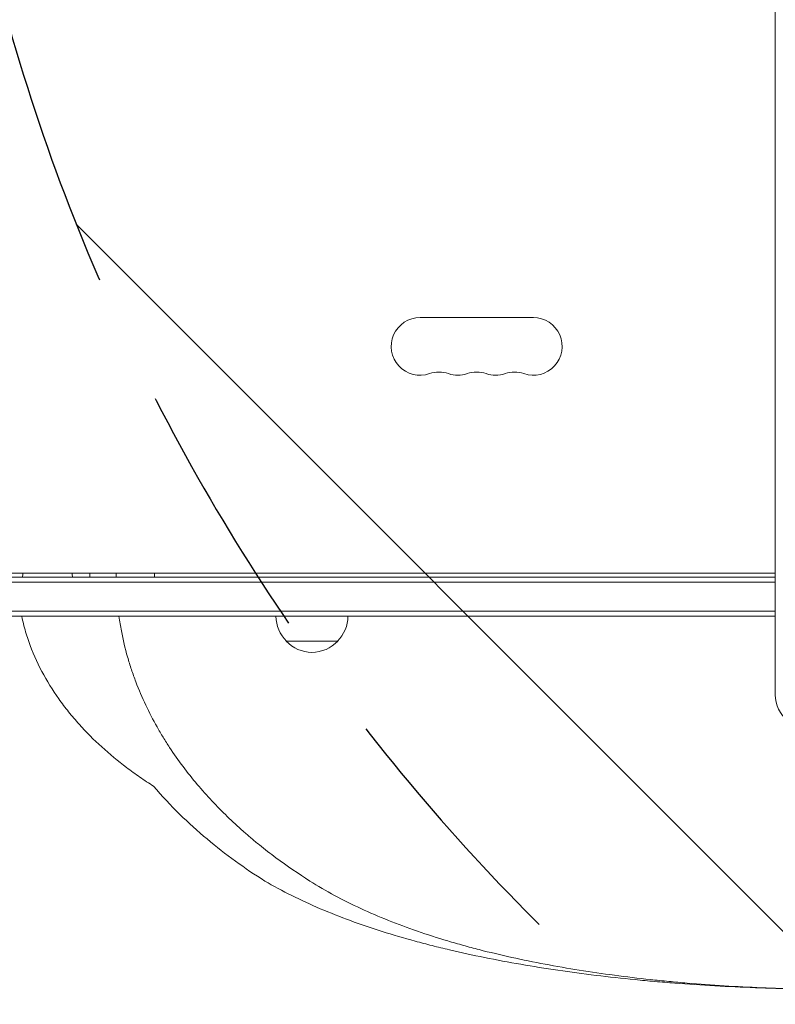
# Model space of a CAD drawing. Units: millimetres. Extents: x -4395 to 4485, y -2236 to 2246.
# Drawn here: x -60 to 307, y -744 to -266 of the extents above; entities that cross this region are included whole.
import ezdxf

# ---------------------------------------------------------------- set-up
doc = ezdxf.new("R2010")
doc.units = ezdxf.units.MM
doc.header["$LTSCALE"] = 20
doc.linetypes.add('HIDDEN', pattern=[9.524999999999999, 6.35, -3.175])
for name, color, linetype in [('2d', 230, 'Continuous'), ('EN-Free_Space', 10, 'HIDDEN'), ('EN-Free_Space_Hatch', 10, 'HIDDEN')]:
    doc.layers.add(name, color=color, linetype=linetype)

msp = doc.modelspace()

# ---------------------------------------------------------------- hatches: boundary and pattern name
at = {"layer": 'EN-Free_Space_Hatch'}
h = msp.add_hatch(dxfattribs=at)
h.set_pattern_fill('ANSI31', color=256, scale=100, angle=90.00000000000001)
h.set_pattern_definition([(135, (878.2084976775419, -378.0003067893045), (-224.5064030267287, -224.5064030267289), [])])
edge = h.paths.add_edge_path()
edge.add_line((897.2084976775234, -995.455538167358), (2972.208497677525, -995.4555381673571))
edge.add_arc((2972.208497677524, 4.54446183264281), 999.9999999999999, 270, 360)
edge.add_arc((2972.208497677524, 4.54446183264281), 1000, 360, 450)
edge.add_line((2972.208497677524, 1004.544461832643), (897.2084976775227, 1004.544461832642))
edge.add_arc((897.2084976775233, 4.5444618326419), 1000, 90.00000000000001, 180)
edge.add_arc((897.2084976775232, 4.5444618326419), 999.9999999999998, 180, 270)

# ---------------------------------------------------------------- linework, layer by layer
at = {"layer": '2d', "lineweight": 0}
for p, q in [((307.2084976775415, 602.717791792939), (307.2084976775423, -593.6288681277023)), ((134.70849767754, -410.4555381673854), (189.7084976775383, -410.4555381673858)), ((-99.54150232245868, -534.455538167385), (307.2084976775421, -534.4555381673861)), ((307.2084976775421, -538.9555381673827), (-150.8504974207755, -538.9555381673827)), ((-150.7915023224582, -536.4555381673827), (307.208497677542, -536.4555381673827)), ((307.2084976775421, -552.9555381673827), (-152.9915023224585, -552.9555381673827)), ((307.2084976775421, -555.4555381673827), (-152.9915023224585, -555.4555381673827)), ((69.70849767704092, -567.4555381673828), (94.70849767804114, -567.4555381673828))]:
    msp.add_line(p, q, dxfattribs=at)
for centre, radius, start, end in [((134.7084976775394, -424.4555381673854), 14.00000000000001, 89.99999999999756, 289.1098624648728), ((189.7084976775388, -424.4555381673858), 14.00000000000001, 250.8901131682229, 90.0000209717173), ((143.8751643442053, -450.9125263221674), 14.00000000000073, 70.89011316822395, 109.1098868317753), ((153.0418310108719, -424.4555381673847), 14.00000000000085, 250.890113168224, 289.1098624648728), ((162.2084976775389, -450.9125263221674), 14.00000000000073, 70.89011316822214, 109.1098868317768), ((171.375164344206, -424.4555381673856), 14.00000000000007, 250.8901131682229, 289.1098624648728), ((180.5418310108722, -450.9125263221667), 13.99999999999996, 70.89011316822292, 109.1098868317761), ((81.70743283538542, -555.2652659954746), 17, 180.6412952962453, 225.81349837528), ((82.70956251969665, -555.2652659954746), 17, 314.18650162472, 359.3587047037546), ((82.20849767754126, -555.9338195473825), 16.99999999914597, 222.667925488498, 317.3320745115009)]:
    msp.add_arc(centre, radius, start, end, dxfattribs=at)
for centre, major_axis, ratio, start_param, end_param in [((-46.19933365658272, -536.4555381673879), (0, 16.50000000000002), 0.7313537016191711, 1.449285410105126, 1.570796326794897), ((-46.19933365658272, -536.4555381673879), (0, 16.50000000000002), 0.7313537016191711, 4.71238898038469, 4.83389989707446), ((-1.219814723042248, -536.4555381673879), (0, 8), 0.8785880159698706, 4.712388980385343, 4.965069235526974), ((337.2084976775423, -593.6288681277023), (29.99999999999991, 3.735952213711994e-14), 0.7071067811865449, 3.141592653589791, 4.437421516532877)]:
    msp.add_ellipse(centre, major_axis=major_axis, ratio=ratio, start_param=start_param, end_param=end_param, dxfattribs=at)
msp.add_open_spline([(-25.68137602903731, -534.4555381673864), (-25.63163367953242, -535.1197149315145), (-25.6070180790849, -535.786391996417), (-25.60701807908515, -536.4555381673986)], degree=3, dxfattribs=at)
for points, knots in [([(-12.79384374935073, -534.4555381673864), (-12.80168496265128, -534.9968932711485), (-12.80634445692185, -535.5384493354567), (-12.8081581376814, -536.2053064039573), (-12.8083283506674, -536.3304169129091), (-12.80832843458249, -536.4555381673827)], [0.209196958607912, 0.209196958607912, 0.209196958607912, 0.209196958607912, 0.2108034047564967, 0.2108034047564967, 0.2111743569228857, 0.2111743569228857, 0.2111743569228857, 0.2111743569228857]), ([(-58.72539960041469, -555.4555381673828), (-58.40237813011021, -556.993572282231), (-58.04090320580187, -558.5246415442331), (-57.30401105114299, -561.3369060342892), (-56.93941520350108, -562.6200563122611), (-56.15648120426198, -565.176682368743), (-55.73824226051073, -566.4493099224464), (-53.53587177276046, -572.730243629602), (-51.40617508585683, -577.541657435517), (-46.51615071519331, -586.8064807180345), (-43.75514031948268, -591.259482657234), (-39.94664575773862, -596.6293216697826), (-39.16627621098172, -597.694274044187), (-37.58047170028459, -599.7918618206232), (-36.77392640378707, -600.8261299561439), (-34.31501120406983, -603.8875389869928), (-32.62342794024971, -605.8733535773858), (-27.40228728673634, -611.6800310453021), (-23.72704630729453, -615.3508316911502), (-16.02243941444959, -622.3476186207596), (-11.99285448313316, -625.6733144056906), (-6.742314167305381, -629.6366680886943), (-5.681476245373631, -630.4196078797294), (-3.53835238581155, -631.9664250537706), (-2.455482985120341, -632.7306891962356), (0.8168070703810599, -634.9895909317582), (3.032051906301319, -636.4520164478862), (5.280687795241192, -637.8728827290429)], [0.0190891996969243, 0.0190891996969243, 0.0190891996969243, 0.0190891996969243, 0.0238121119258094, 0.0238121119258094, 0.02780320748705412, 0.02780320748705412, 0.03179430304829883, 0.03179430304829883, 0.04775868529327779, 0.04775868529327779, 0.06372306753825671, 0.06372306753825671, 0.06771416309950148, 0.06771416309950148, 0.07170525866074628, 0.07170525866074628, 0.0796874497832358, 0.0796874497832358, 0.09565183202821484, 0.09565183202821484, 0.1116162142731939, 0.1116162142731939, 0.1156073098344386, 0.1156073098344386, 0.1195984053956833, 0.1195984053956833, 0.1275805965181728, 0.1275805965181728, 0.1275805965181728, 0.1275805965181728]), ([(-11.49751314371797, -555.4555381673827), (-11.16681167962264, -557.8467488599518), (-10.7765922016593, -560.2122389588089), (-9.512939398420997, -566.8371726077769), (-8.50711895063398, -571.0394053208727), (-7.032165356544567, -576.1981270738779), (-6.726270758580313, -577.2251593343539), (-6.093054111242736, -579.2699640239343), (-5.765734106213984, -580.2875779635656), (-4.758568173480853, -583.3084644591677), (-4.051613862298041, -585.2862020501228), (-1.832686919372009, -591.1194829396329), (-0.2229758913658202, -594.8754261700626), (3.221906869627674, -602.157557463718), (5.057200800062105, -605.6836210019409), (7.959717735525885, -610.8202912202129), (8.952212307413276, -612.5070497230503), (10.9845095047757, -615.832357575103), (12.02632733620362, -617.4738888979977), (15.20057879338111, -622.3018498833932), (17.38215969265013, -625.3940613996268), (24.09539061680755, -634.3450460525664), (28.79414670962814, -639.8808406952746), (38.54063665328022, -650.277934361737), (43.58917322439987, -655.1376819074807), (50.08127954053418, -660.8616920745509), (51.38883509116903, -661.9888395821462), (54.02149642667297, -664.2092139366906), (55.34679517587392, -665.3025641393657), (59.33867371026804, -668.5262391116156), (62.02431111596161, -670.6029301571216), (70.1481818928994, -676.6341308630222), (75.65310421466097, -680.3905688577936), (81.23470219281683, -683.9192739717371)], [0.2299534089434002, 0.2299534089434002, 0.2299534089434002, 0.2299534089434002, 0.2371538303474658, 0.2371538303474658, 0.2503290431429503, 0.2503290431429503, 0.2536228463418214, 0.2536228463418214, 0.2569166495406925, 0.2569166495406925, 0.2635042559384349, 0.2635042559384349, 0.2766794687339196, 0.2766794687339196, 0.2898546815294042, 0.2898546815294042, 0.2964422879271466, 0.2964422879271466, 0.3030298943248889, 0.3030298943248889, 0.3162051071203735, 0.3162051071203735, 0.3425555327113429, 0.3425555327113429, 0.3689059583023123, 0.3689059583023123, 0.3754935647000547, 0.3754935647000547, 0.382081171097797, 0.382081171097797, 0.3952563838932818, 0.3952563838932818, 0.4216068094842513, 0.4216068094842513, 0.4216068094842513, 0.4216068094842513]), ([(5.280687795241192, -637.8728827290429), (9.39158347393385, -642.6942068878105), (13.62675772642888, -647.2021046703095), (22.29685189506125, -655.7141484008979), (26.73209038995043, -659.7174909041081), (35.77088019289909, -667.2996966660577), (40.37459049299139, -670.8781589522462), (49.72840868593414, -677.665873727724), (54.47860368253225, -680.8749065442955), (59.29409100822465, -683.9192739768633)], [1.387778780781446e-17, 1.387778780781446e-17, 1.387778780781446e-17, 1.387778780781446e-17, 0.0229029321717261, 0.0229029321717261, 0.04580586434345219, 0.04580586434345219, 0.06870879651517826, 0.06870879651517826, 0.09161172868690436, 0.09161172868690436, 0.09161172868690436, 0.09161172868690436]), ([(59.29409100822465, -683.9192739768633), (67.74138622053727, -688.8375786341871), (76.7268578521041, -693.27819348858), (91.02139469939809, -699.3717255529202), (95.9053287675438, -701.2998592823991), (105.9036710775099, -704.9695871761713), (111.0190971354379, -706.7117051265219), (121.4834419077181, -710.0258548120922), (126.8322452810253, -711.598371652311), (135.0324114067882, -713.8397963931367), (137.7895295639225, -714.5657051442915), (143.3393706088582, -715.9739291059094), (146.1338590355371, -716.6568806636743), (160.2032090662613, -719.9706461461368), (171.7680988015823, -722.2994689001298), (195.5063867934318, -726.4019725221759), (207.6798184953686, -728.1748744749301), (226.4046938282878, -730.4513209025635), (232.7239306172758, -731.1460910724442), (240.7221815704854, -731.9361694081193), (242.3279259479479, -732.0903551292787), (245.5420796240558, -732.3901922495913), (247.1507236824199, -732.5358742960037), (251.9813351243566, -732.960358250121), (255.2079820096733, -733.226577108852), (271.372121212353, -734.4765847586772), (284.4021081420261, -735.2171232405486), (310.6574557368634, -736.2068145353529), (323.8828360622237, -736.4552503593054), (337.2084979998157, -736.4555380434628)], [-0.04039237538471269, -0.04039237538471269, -0.04039237538471269, -0.04039237538471269, -0.0005585935725641311, -0.0005585935725641311, 0.01935829733351016, 0.01935829733351016, 0.03927518823958445, 0.03927518823958445, 0.05919207914565877, 0.05919207914565877, 0.06915052459869592, 0.06915052459869592, 0.07910897005173304, 0.07910897005173304, 0.1189427518638816, 0.1189427518638816, 0.1587765336760302, 0.1587765336760302, 0.1786934245821044, 0.1786934245821044, 0.183672647308623, 0.183672647308623, 0.1886518700351416, 0.1886518700351416, 0.1986103154881787, 0.1986103154881787, 0.2384440973003272, 0.2384440973003272, 0.2782778791124758, 0.2782778791124758, 0.2782778791124758, 0.2782778791124758]), ([(81.23470219281683, -683.9192739717371), (88.94758535212318, -688.7948961265029), (97.16386832151895, -693.2109286405536), (110.254730549339, -699.2820503660597), (114.7304092631799, -701.2051592793292), (123.8954524684154, -704.8670522008291), (128.5862780322983, -706.6066391038656), (138.1854543472057, -709.9178099083305), (143.0937000400364, -711.4898053795976), (150.6208726167118, -713.7316328736324), (153.1605986496381, -714.4603407855581), (158.2755913217546, -715.8745729204223), (160.8511912729161, -716.560399182726), (173.8187292485165, -719.8881366143612), (184.4786770466092, -722.2266275048735), (206.3588685517113, -726.3460592766751), (217.5791603137937, -728.1262038481859), (234.8361724419739, -730.4122516677427), (240.6597558230868, -731.1099761525027), (248.0301612807471, -731.9035469466363), (249.5087936202983, -732.058317730964), (252.4752246553395, -732.359979328355), (253.9635053076765, -732.5069100270039), (258.4296788435999, -732.9347157834354), (261.4128286747037, -733.2029900499069), (276.3567927166482, -734.4625447665951), (288.4020507398021, -735.2084501659346), (312.6705969611493, -736.2051570994819), (324.8939077549132, -736.4552493900375), (337.2084973219149, -736.4555379192957)], [0, 0, 0, 0, 0.03688031851161806, 0.03688031851161806, 0.05532047776742709, 0.05532047776742709, 0.07376063702323613, 0.07376063702323613, 0.09220079627904516, 0.09220079627904516, 0.1014208759069497, 0.1014208759069497, 0.1106409555348542, 0.1106409555348542, 0.1475212740464724, 0.1475212740464724, 0.1844015925580905, 0.1844015925580905, 0.2028417518138997, 0.2028417518138997, 0.207451791627852, 0.207451791627852, 0.2120618314418042, 0.2120618314418042, 0.2212819110697088, 0.2212819110697088, 0.2581622295813272, 0.2581622295813272, 0.2950425480929457, 0.2950425480929457, 0.2950425480929457, 0.2950425480929457])]:
    msp.add_open_spline(points, degree=3, knots=knots, dxfattribs=at)
at = {"layer": 'EN-Free_Space', "flags": 128}
msp.add_lwpolyline([(897.2084976775234, -995.455538167358), (2972.208497677525, -995.4555381673571, 0.414213562373095), (3972.208497677524, 4.544461832643265, 0.414213562373095), (2972.208497677524, 1004.544461832643), (897.2084976775229, 1004.544461832642, 0.414213562373095), (-102.7915023224766, 4.544461832641673, 0.414213562373095)], format="xyb", close=True, dxfattribs=at)

doc.saveas('drawing.dxf')
